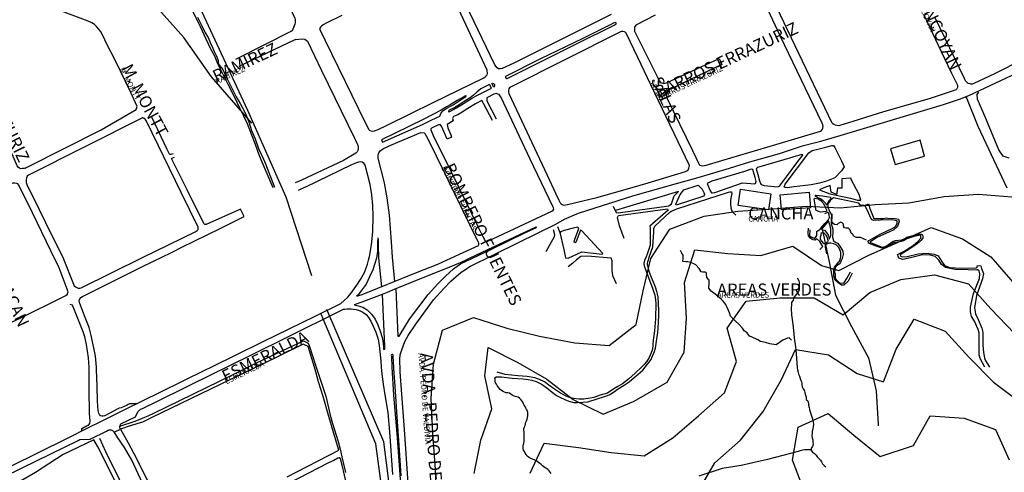
# Model space of a CAD drawing. Extents: x 670972 to 678002, y 5920989 to 5926037.
# Drawn here: x 673088 to 673983, y 5921505 to 5921915 of the extents above; entities that cross this region are included whole.
import ezdxf
from ezdxf.enums import TextEntityAlignment as Align

# ---------------------------------------------------------------- set-up
doc = ezdxf.new("R2010")
doc.units = 0
doc.header["$MEASUREMENT"] = 0
for name, color, linetype in [('Drenaje_10m', 4, 'CONTINUOUS'), ('l_ferrea_10m', 5, 'CONTINUOUS'), ('Niveles_10m', 30, 'CONTINUOUS'), ('toponimia_10m', 7, 'CONTINUOUS'), ('trama_10m', 7, 'CONTINUOUS')]:
    doc.layers.add(name, color=color, linetype=linetype)

msp = doc.modelspace()

# ---------------------------------------------------------------- linework, layer by layer
at = {"layer": 'Drenaje_10m', "flags": 128}
msp.add_lwpolyline([(673817.49, 5921725.48), (673823.92, 5921695.51), (673829.84, 5921665.3), (673844.37, 5921636.89), (673859.67, 5921608.48), (673866.85, 5921578.53), (673868.47, 5921548.04), (673868.48, 5921546.77)], dxfattribs=at)
at = {"layer": 'l_ferrea_10m', "color": 10, "linetype": 'Continuous', "flags": 128}
for points in [[(673353.85, 5921682.76), (673330.57, 5921754.33), (673295.61, 5921832.74), (673256.06, 5921918.23), (673184.39, 5922067.41), (673127.01, 5922185.12), (673069.62, 5922303.34), (673033.14, 5922382), (673010.95, 5922429.69), (672990.77, 5922482.73), (672966.19, 5922560.9), (672941.93, 5922624.6), (672909.03, 5922690.3), (672873.33, 5922762.09), (672846.04, 5922818.16), (672827.69, 5922852.66)], [(673299.19, 5921821.31), (673262.57, 5921863.38), (673237.37, 5921899.12), (673212.19, 5921927.51), (673191.6, 5921948.28), (673165.95, 5921964.72), (673130.93, 5921982.16), (673079.43, 5922000.55), (673007.42, 5922010.51), (672943.26, 5922023.54), (672829.42, 5922040.74)], [(673570.01, 5921000), (673561.26, 5921026.75), (673452.61, 5921270.35), (673419.17, 5921532.31), (673367.36, 5921652.44)], [(673564.22, 5921000), (673555.67, 5921025.65), (673447.44, 5921267.44), (673412.07, 5921530.35), (673362.44, 5921648.08)]]:
    msp.add_lwpolyline(points, dxfattribs=at)
at = {"layer": 'Niveles_10m', "flags": 128}
for points in [[(673467.06, 5921476.74), (673466.25, 5921507.48), (673463.67, 5921539.99), (673462.36, 5921571.5), (673464.34, 5921602.76), (673472.66, 5921633.53), (673500.76, 5921645.04), (673531.19, 5921635.22), (673560.84, 5921628.18), (673592.77, 5921622.17), (673623.94, 5921619.72), (673648.49, 5921638.58), (673655.04, 5921669.35), (673661.83, 5921698.59), (673679.28, 5921725.32), (673710.43, 5921737.09), (673741.08, 5921741.49), (673772.75, 5921743.62), (673803.41, 5921745.99), (673834.07, 5921744.55), (673865.73, 5921747.69), (673896.39, 5921749.04), (673928.56, 5921754.72), (673959.72, 5921756.84), (673989.88, 5921754.64)], [(673501.48, 5921503.51), (673507.51, 5921533.77), (673517.35, 5921562.25), (673510.98, 5921591.96), (673514.23, 5921617.89), (673541.11, 5921604.24), (673567.48, 5921589.07), (673591.33, 5921570.59), (673618.46, 5921557.45), (673646.82, 5921569.22), (673676.69, 5921586.33), (673692.11, 5921613.56), (673694.35, 5921644.56), (673692.52, 5921676.83), (673701.86, 5921706.32), (673731.76, 5921703.1), (673761.91, 5921701.15), (673791.04, 5921709.62), (673817.16, 5921692.16), (673832.63, 5921687.63), (673859.97, 5921701.68), (673888.84, 5921714.21), (673916.69, 5921726.74), (673945.09, 5921716.4), (673970.95, 5921700.21), (673991.01, 5921677.15)], [(673552.15, 5921503.9), (673565.04, 5921531.13), (673596.2, 5921527.15), (673625.86, 5921522.41), (673656.01, 5921519.44), (673681.84, 5921535.78), (673705.37, 5921555.66), (673728.91, 5921576.56), (673739.76, 5921605.05), (673731.35, 5921635.27), (673748.55, 5921659.96), (673779.45, 5921662.84), (673809.86, 5921662.92), (673810.37, 5921662.92), (673836.74, 5921647.49), (673861.04, 5921667.64), (673889.14, 5921679.66), (673919.8, 5921683.81), (673950.72, 5921675.51), (673970.77, 5921652.95), (673992.34, 5921630.4)], [(673703.7, 5921485.02), (673720.13, 5921513.01), (673743.41, 5921533.66), (673763.89, 5921559.63), (673780.57, 5921588.64), (673793.45, 5921616.12), (673823.36, 5921611.12), (673849.48, 5921594.17), (673873.32, 5921586.61), (673884.93, 5921616.38), (673901.1, 5921643.61), (673929.5, 5921632.51), (673950.82, 5921608.94), (673973.4, 5921586.39), (673997.5, 5921568.16)], [(674002.13, 5921167.72), (673974.5, 5921180.86), (673945.34, 5921192.97), (673927.06, 5921216.81), (673916.89, 5921246.5), (673912.28, 5921277.5), (673891.72, 5921302.34), (673868.13, 5921322.6), (673855.41, 5921350.51), (673858.92, 5921380.77), (673849.25, 5921409.95), (673838.81, 5921438.63), (673824.08, 5921465.28), (673801.76, 5921486.31), (673790.57, 5921515.5), (673795.85, 5921545.49), (673823.19, 5921558.02), (673846.52, 5921538.26), (673870.37, 5921519.02), (673900.51, 5921528.76), (673915.67, 5921555.73), (673946.59, 5921553.79), (673975.23, 5921543.45), (673987.44, 5921515.79)]]:
    msp.add_lwpolyline(points, dxfattribs=at)
at = {"layer": 'trama_10m'}
for p, q in [((673335.89, 5921905.22), (673284.34, 5921879.24)), ((673338.95, 5921897.27), (673287.36, 5921872.91)), ((673096.53, 5921774.56), (673199.53, 5921826.17)), ((673200, 5921826.13), (673199.53, 5921826.17)), ((673344.34, 5921769.71), (673338.81, 5921767.16)), ((673347.89, 5921763.16), (673341.5, 5921760.35))]:
    msp.add_line(p, q, dxfattribs=at)
at = {"layer": 'trama_10m', "flags": 128}
for points in [[(673364.28, 5921910.53), (673362.5, 5921909.49), (673361.68, 5921908.61), (673361.2, 5921907.46), (673361.09, 5921906.25), (673365.59, 5921896.86), (673402.16, 5921822.03), (673405.5, 5921815.59), (673406.62, 5921814.72), (673407.84, 5921814.37), (673409.29, 5921814.11), (673410.86, 5921814.28), (673413.98, 5921815.63), (673422.44, 5921819.45), (673464.17, 5921840.11), (673510.02, 5921862.44), (673511.67, 5921863.59), (673512.3, 5921864.41), (673513.09, 5921865.39), (673513.53, 5921866.43), (673513.19, 5921869.47), (673472.27, 5921957.34)], [(673625.72, 5921919.97), (673537.46, 5921875.97), (673526.75, 5921870.89), (673525.36, 5921870.58), (673523.58, 5921870.7), (673522.27, 5921871.47), (673520.07, 5921874.45), (673478.21, 5921961.29)], [(673676.11, 5921857.98), (673723.9, 5921880.13), (673726.48, 5921874.76), (673679.43, 5921852.28), (673677.11, 5921850.56), (673676.45, 5921849.52), (673676.17, 5921848.1), (673676.16, 5921846.2), (673676.54, 5921844.34), (673699.85, 5921796.47), (673705.85, 5921783.88), (673706.54, 5921783.32), (673707.63, 5921782.86), (673709.07, 5921782.6), (673710.77, 5921782.83), (673712.23, 5921783.2), (673726.33, 5921787.36), (673775.66, 5921801.91), (673816.08, 5921814.21), (673817.02, 5921814.77), (673817.83, 5921815.83), (673818.22, 5921816.92), (673818.45, 5921818.44), (673818.27, 5921819.83), (673817.59, 5921821.53), (673806.23, 5921845.24), (673779.38, 5921900.64), (673752.78, 5921957.9)], [(673909.79, 5921920.19), (673928.41, 5921880.69), (673935.16, 5921866.85), (673940.6, 5921855.96), (673940.77, 5921855.07), (673940.59, 5921853.7), (673940.03, 5921852.43), (673939.22, 5921851.67), (673937.62, 5921851.01), (673914.8, 5921843.46), (673873.42, 5921831.59), (673845.6, 5921822.84), (673833.7, 5921819.19), (673832.64, 5921819.07), (673831.32, 5921819.12), (673829.69, 5921819.43), (673828.2, 5921820.1), (673827.39, 5921820.71), (673826.76, 5921821.52), (673759.49, 5921961.96)], [(673319.94, 5921934.44), (673314.69, 5921945.11), (673315.71, 5921945.75), (673320.91, 5921945.77), (673322.47, 5921945.52), (673323.58, 5921945.16), (673324.41, 5921944.79), (673325.58, 5921943.78), (673326.49, 5921942.55), (673328.15, 5921938.83), (673338.49, 5921916.54), (673338.68, 5921915.58), (673338.78, 5921913.64), (673338.68, 5921912.3), (673338.42, 5921911.27), (673335.89, 5921905.22)], [(673093.24, 5921780.6), (673094.43, 5921781.19), (673162.32, 5921815.42), (673194.06, 5921833.69), (673195.01, 5921836.37), (673189.35, 5921849.21), (673175.03, 5921878.46), (673167.63, 5921892.93), (673163.83, 5921900.94), (673162.08, 5921904.3), (673160.13, 5921906.78), (673158.11, 5921909.24), (673156.31, 5921911), (673155.43, 5921911.67), (673153.79, 5921912.47), (673150.41, 5921914.02), (673123.94, 5921923.87)], [(673244.77, 5921924.2), (673250.86, 5921912.4), (673255.66, 5921901.96), (673261.54, 5921889.51), (673265.45, 5921882.41), (673267.02, 5921878.66), (673267.75, 5921876.24), (673269.2, 5921873.42), (673270.5, 5921870.59), (673272.3, 5921866.95), (673277.63, 5921856.82), (673282.9, 5921846.28), (673288.4, 5921834.73), (673291.8, 5921828.08), (673294.98, 5921821.21), (673299.06, 5921810.92), (673302.48, 5921802.29), (673305.97, 5921792.07), (673308.33, 5921786.38), (673313.04, 5921775.64), (673318.53, 5921762.92)], [(673249.94, 5921917.55), (673253.98, 5921909.65), (673256.97, 5921903.38), (673259.5, 5921899.15), (673261.3, 5921894.72), (673263.74, 5921889.32), (673265.05, 5921886.35), (673267.24, 5921882.07), (673268.59, 5921878.11), (673268.68, 5921876.04), (673269.72, 5921874.1), (673271.64, 5921871.55), (673273, 5921870.06), (673275.91, 5921863.3), (673279.94, 5921855.45), (673285.2, 5921845.33), (673288.76, 5921839.1), (673293.1, 5921830.82), (673296.43, 5921822.49), (673299.07, 5921814.67), (673302.31, 5921807.21), (673305.44, 5921798.5), (673309.76, 5921788.71), (673311.67, 5921784.41), (673314.86, 5921776.74), (673319.92, 5921763.44)], [(673381.03, 5921919.04), (673366.98, 5921912.05), (673364.28, 5921910.53)], [(673626.27, 5921909.12), (673628.47, 5921910.19), (673629.62, 5921910.82), (673630.55, 5921911.23), (673630.55, 5921911.74), (673630.42, 5921912.4), (673629.95, 5921912.79), (673628.52, 5921912.37), (673600, 5921898.09), (673561.15, 5921879.38), (673530.3, 5921863.95), (673529.97, 5921863.62), (673529.76, 5921863.13), (673529.89, 5921862.47), (673530.32, 5921862.07), (673530.77, 5921861.94), (673531.34, 5921862.05), (673597.5, 5921894.96), (673626.27, 5921909.12)], [(673665.83, 5921919.28), (673648.28, 5921910.36), (673647.56, 5921909.45), (673647.21, 5921908.46), (673647.03, 5921907.21), (673647, 5921905.87), (673647.2, 5921905), (673667.58, 5921863.75), (673669.42, 5921859.77), (673670.85, 5921858.24), (673673.62, 5921857.41), (673676.11, 5921857.98)], [(674000, 5921879.14), (673974.35, 5921866.01), (673955.5, 5921857.24), (673954.07, 5921856.89), (673952.75, 5921856.82), (673952.06, 5921856.96), (673950.44, 5921857.38), (673949.56, 5921858.07), (673948.98, 5921858.65), (673947.99, 5921859.95), (673946.97, 5921861.77), (673920.03, 5921917.64)], [(673578.3, 5921751.56), (673579.66, 5921749.01), (673580.46, 5921748.1), (673581.35, 5921747.46), (673582.54, 5921747.08), (673584.32, 5921747.25), (673586.04, 5921747.6), (673612.83, 5921753.86), (673645.01, 5921763.15), (673659.51, 5921767.15), (673693.42, 5921777.47), (673694.72, 5921778.22), (673695.84, 5921779.13), (673696.56, 5921780.45), (673696.89, 5921781.72), (673696.97, 5921782.91), (673661.96, 5921856.13), (673649.97, 5921881.12), (673639.55, 5921902.99), (673638.72, 5921904.01), (673637.86, 5921904.39), (673636.54, 5921904.57), (673635.37, 5921904.48), (673634.48, 5921904.2), (673534.38, 5921854.03), (673533.49, 5921853.4), (673532.88, 5921852.63), (673532.45, 5921851.37), (673532.52, 5921849.87), (673532.93, 5921848.3), (673567.82, 5921774.11), (673575.33, 5921757.99), (673578.3, 5921751.56)], [(673338.95, 5921897.27), (673345.42, 5921898.03), (673347.55, 5921897.52), (673348.81, 5921896.83), (673349.8, 5921895.78), (673362.53, 5921869.28), (673392.51, 5921807.85), (673393.38, 5921806.05), (673395.23, 5921802.1), (673395.6, 5921801.16), (673395.88, 5921799.94), (673395.93, 5921798.21), (673395.59, 5921796.59), (673395.03, 5921795.4), (673393.96, 5921794.31), (673382.51, 5921787.62), (673344.34, 5921769.71)], [(673093.24, 5921780.6), (673092.27, 5921780.35), (673090.8, 5921780.13), (673089.32, 5921780.08), (673088.2, 5921780.4), (673087.12, 5921781.12), (673086.14, 5921782.55), (673082.43, 5921791.19), (673060.51, 5921836.39), (673036.89, 5921883.44), (673036.57, 5921885.7), (673036.57, 5921887.64), (673037.54, 5921889.9), (673039.32, 5921891.82)], [(673443, 5921472.37), (673438.46, 5921539.27), (673434.17, 5921595.64), (673434.04, 5921600), (673433.94, 5921603.57), (673433.9, 5921607.22), (673434.25, 5921611.2), (673435.48, 5921615.58), (673438.24, 5921623.2), (673441.48, 5921628.74), (673448.25, 5921638.94), (673464.41, 5921661.03), (673473.7, 5921671.43), (673480.09, 5921678.04), (673489.69, 5921686.06), (673493.44, 5921688.62), (673496.87, 5921691.1), (673541.8, 5921713.19), (673575.53, 5921729.74), (673583.43, 5921734.14), (673594.57, 5921739.01), (673597.24, 5921740.03), (673645.48, 5921755.48), (673685.13, 5921766.51), (673705, 5921772.2), (673733.38, 5921780.43), (673751.75, 5921786.33), (673778.88, 5921793.95), (673800.61, 5921801.26), (673816.5, 5921805.12), (673834.02, 5921810.25), (673927.8, 5921838.38), (673942.3, 5921843.14), (673950.97, 5921846.42), (674000, 5921869.35)], [(673517.13, 5921853.1), (673515.33, 5921856.44), (673512.29, 5921855.08), (673507.56, 5921852.4), (673503.84, 5921849.54), (673500.65, 5921846.75), (673497.72, 5921844.49), (673493.21, 5921841.52), (673487.77, 5921838.08), (673483.9, 5921835.71), (673478.77, 5921833.08), (673477.9, 5921832.6), (673478.2, 5921831.79), (673479.2, 5921831.98), (673485.35, 5921835.2), (673491.71, 5921839.16), (673498.95, 5921843.88), (673503.83, 5921846.52), (673511.6, 5921850.43), (673517.08, 5921853.02), (673517.13, 5921853.1)], [(673517.92, 5921857.58), (673519.06, 5921857.47), (673519.87, 5921856.61), (673519.87, 5921855.34), (673519.57, 5921854.4), (673519.11, 5921854.06), (673517.36, 5921857.45), (673517.92, 5921857.58)], [(673982.06, 5921791.55), (673978.06, 5921797.16), (673966.43, 5921825.61), (673958.75, 5921843.05), (673958.38, 5921847.4), (673960.08, 5921849.6)], [(673417.29, 5921806.21), (673418.13, 5921804.22), (673454.27, 5921820.14), (673462.81, 5921824.26), (673470.04, 5921827.73), (673471.12, 5921830.05), (673472.92, 5921832.52), (673476.53, 5921835), (673479.71, 5921836.94), (673482.17, 5921838.13), (673489.56, 5921842.78), (673493.86, 5921845.67), (673494.07, 5921846.21), (673493.56, 5921846.11), (673486.02, 5921842.1), (673479.45, 5921838.06), (673476.32, 5921836.13), (673471.47, 5921833.19), (673455.5, 5921825.04), (673441.47, 5921818.04), (673417.73, 5921806.48), (673417.29, 5921806.21)], [(673518.07, 5921823.74), (673509.95, 5921839.13), (673508.25, 5921841.83), (673502.65, 5921838.84), (673495.69, 5921834.81), (673490.32, 5921831.34), (673486.4, 5921829.07), (673482.7, 5921827.33), (673481.6, 5921825.71), (673482.33, 5921823.39), (673476.81, 5921820.13), (673477.44, 5921817.23), (673480.02, 5921810.8), (673480.14, 5921810.85), (673480.91, 5921808.74), (673476.91, 5921807), (673471.95, 5921817.94), (673471.32, 5921819.11), (673470.79, 5921819.74), (673469.9, 5921819.92), (673468.93, 5921819.72), (673462.58, 5921816.97), (673462.23, 5921816.61), (673462, 5921816.16), (673461.95, 5921815.78), (673461.97, 5921815.24), (673463.98, 5921810.29), (673480.54, 5921777.37), (673505.59, 5921725.74), (673509.19, 5921718.53), (673511.68, 5921714.09), (673512.44, 5921713.71), (673513.05, 5921713.96), (673571.99, 5921741.58), (673573.22, 5921742.46), (673573.73, 5921743.37), (673573.48, 5921744.61), (673573, 5921745.81), (673552.13, 5921788.74), (673525.96, 5921844.73), (673525.41, 5921845.64), (673524.82, 5921846.53), (673523.99, 5921847.32), (673522.97, 5921847.78), (673521.73, 5921848.19), (673520.46, 5921848.07), (673519.29, 5921847.72), (673512.88, 5921844.3), (673512.83, 5921841.51), (673521.3, 5921825.3)], [(673985.71, 5921762.54), (673959.26, 5921818.37), (673949.07, 5921843.92), (673948.19, 5921844.55)], [(673096.53, 5921774.56), (673095.21, 5921773.42), (673094.41, 5921771.91), (673094.12, 5921770), (673094.17, 5921768.83), (673094.36, 5921767.54), (673094.96, 5921765.74), (673105.84, 5921743.52), (673117.8, 5921718.71), (673127.29, 5921700.34), (673137.83, 5921673.91), (673138.91, 5921672.78), (673140.3, 5921672.17), (673141.62, 5921671.68), (673143.1, 5921671.55), (673144.16, 5921671.88), (673200, 5921699.33), (673247.77, 5921722.82), (673249.76, 5921724.03), (673250.45, 5921724.74), (673250.68, 5921725.45), (673250.66, 5921726.44), (673250.45, 5921727.09), (673234.99, 5921758.5), (673203.54, 5921823.05), (673203.05, 5921823.98), (673202.48, 5921824.94), (673201.54, 5921825.76), (673200.37, 5921826.1), (673200, 5921826.13)], [(673227.8, 5921793.55), (673226.57, 5921793.31), (673225.84, 5921793.06), (673225.16, 5921792.9), (673224.54, 5921793.23), (673222.44, 5921797.49), (673208.37, 5921826.76)], [(673429.23, 5921677.76), (673427.24, 5921699.68), (673426.35, 5921713.56), (673424.51, 5921738.01), (673422.2, 5921753.69), (673420.24, 5921765.42), (673419.93, 5921767.21), (673414.09, 5921789.62), (673414.08, 5921792.49), (673414.29, 5921793.47), (673414.8, 5921794.53), (673415.41, 5921795.47), (673416.05, 5921796.23), (673417.09, 5921797.17), (673418.85, 5921798.35), (673426.16, 5921801.68), (673452.99, 5921813.02), (673455.87, 5921812.59), (673456.58, 5921812.13), (673459, 5921807.69), (673474.59, 5921775.75), (673502.99, 5921717.72), (673504.74, 5921714.41), (673505, 5921713.62), (673505.35, 5921712.63), (673505.43, 5921711.31), (673504.92, 5921710.15), (673487.59, 5921702.19), (673467.97, 5921693.23), (673448.59, 5921685.54), (673424.81, 5921675.99), (673421.65, 5921674.61), (673419.42, 5921673.64), (673415.55, 5921672.12), (673409.84, 5921669.86), (673398.24, 5921665.35), (673397.1, 5921664.99), (673395.28, 5921664.44), (673394.43, 5921664.49)], [(673879.74, 5921798.12), (673884.04, 5921783.74), (673910.78, 5921791.3), (673906.67, 5921806.02), (673879.74, 5921798.12)], [(673835.21, 5921787.34), (673837.5, 5921781.83), (673835.2, 5921778.23), (673829.18, 5921771.75), (673821.69, 5921768.73), (673815.35, 5921766.81), (673807.76, 5921765.31), (673792.27, 5921763.48), (673785.71, 5921762.82), (673783.98, 5921763.05), (673783.2, 5921763.53), (673784.09, 5921766.13), (673805.42, 5921794.51), (673808.68, 5921796.46), (673815, 5921798.03), (673820.98, 5921799.62), (673826.51, 5921801.08), (673827.86, 5921801.2), (673829.23, 5921799.3), (673835.21, 5921787.34)], [(673194.46, 5921566.81), (673192.71, 5921566.83), (673191.21, 5921566.78), (673189.74, 5921566.8), (673188, 5921566.8), (673187.05, 5921566.1), (673185.94, 5921565.4), (673180.54, 5921563.03), (673178.83, 5921562.89), (673177.63, 5921562.07), (673165.66, 5921555.69), (673164.18, 5921555.38), (673162.84, 5921555.41), (673161.75, 5921555.9), (673160.79, 5921556.92), (673160.34, 5921558.14), (673159.74, 5921560.69), (673158.93, 5921568.97), (673158.67, 5921582.61), (673158.28, 5921597.87), (673158.08, 5921600), (673157.18, 5921609.83), (673155.83, 5921617.55), (673153.42, 5921628.8), (673151.54, 5921635.92), (673147.18, 5921646.68), (673142.54, 5921658.58), (673142.41, 5921660.35), (673142.87, 5921661.93), (673143.8, 5921663.11), (673145.36, 5921664.07), (673200, 5921691.23), (673226.29, 5921703.92), (673235.74, 5921708.85), (673270.48, 5921725.84), (673292.26, 5921736.61), (673289.09, 5921743.43), (673257.87, 5921729.34), (673257.16, 5921729.29), (673256.53, 5921729.5), (673255.82, 5921730.24), (673240.49, 5921760.86), (673226.18, 5921789.19), (673226.48, 5921789.58), (673228.95, 5921790.46)], [(673794.54, 5921785.44), (673800.16, 5921792.22), (673800.06, 5921792.76), (673799.17, 5921792.98), (673782.67, 5921788.01), (673758.74, 5921781.02), (673757.69, 5921780.02), (673759.17, 5921774.92), (673760.76, 5921769.05), (673761.59, 5921766.54), (673762.15, 5921765.6), (673764.89, 5921764.81), (673777.08, 5921763.48), (673778.93, 5921764.34), (673785.07, 5921772.79), (673794.54, 5921785.44)], [(673987.53, 5921789.55), (673982.06, 5921791.55)], [(673080.13, 5921510.02), (673131.19, 5921535.25), (673151.42, 5921545.38), (673160.88, 5921550), (673183.8, 5921561.48), (673200, 5921569.39), (673216.56, 5921577.47), (673257.09, 5921597.48), (673262.2, 5921600), (673309.69, 5921623.38), (673356.8, 5921646.19), (673380.23, 5921657.88), (673383.24, 5921660.33), (673386.57, 5921663.47), (673389.34, 5921666.89), (673392.32, 5921671.15), (673394.78, 5921674.5), (673398.1, 5921679.55), (673401.57, 5921685.86), (673402.97, 5921689.16), (673404.43, 5921693.37), (673405.43, 5921696.93), (673406.21, 5921700.4), (673408.01, 5921711.12), (673409.16, 5921722.92), (673409.5, 5921737.05), (673409.2, 5921746.6), (673408.41, 5921756.32), (673406.78, 5921765.82), (673402.42, 5921783.38), (673401.73, 5921784.28), (673400.95, 5921785.05), (673399.5, 5921785.96), (673397.7, 5921786.32), (673396.2, 5921786.13), (673394.29, 5921785.48), (673390, 5921783.68), (673347.98, 5921763.25)], [(673717.37, 5921768.6), (673712.99, 5921766.75), (673715.62, 5921760.48), (673717.07, 5921758.23), (673718.05, 5921758.12), (673720.19, 5921758.57), (673745.17, 5921767.14), (673756.51, 5921766.33), (673757.14, 5921766.57), (673757.58, 5921768.57), (673756.77, 5921772.22), (673755.23, 5921777.34), (673754.54, 5921779.44), (673753.23, 5921779.57), (673747.08, 5921777.52), (673717.37, 5921768.6)], [(673844.13, 5921770.38), (673843.95, 5921771.21), (673842.94, 5921771.52), (673835.39, 5921770.92), (673835.53, 5921762.26), (673831.43, 5921762.43), (673830.87, 5921758.52), (673830.83, 5921756.94), (673829.93, 5921756.84), (673825.74, 5921758.9), (673824.99, 5921764.73), (673819.26, 5921762.57), (673815.28, 5921760.81), (673824.65, 5921757.14), (673836.15, 5921754.83), (673843.34, 5921753.21), (673849.74, 5921751.45), (673852.69, 5921751.6), (673851.13, 5921756.74), (673844.13, 5921770.38)], [(673080.41, 5921766.3), (673050.34, 5921750.41), (673028.94, 5921739.48), (673028.38, 5921738.69), (673027.69, 5921736), (673029.96, 5921731.66), (673044.86, 5921702.69), (673073.62, 5921649.09), (673075.9, 5921644.33), (673077.76, 5921641.64), (673079.45, 5921640.86), (673080.95, 5921640.82), (673088.21, 5921644.13), (673128.38, 5921664.05), (673130.29, 5921664.95), (673131.45, 5921665.98)], [(673131.6, 5921666.08), (673131.45, 5921665.98), (673132.29, 5921668.4), (673124.16, 5921690.01), (673116.68, 5921705.48), (673099.98, 5921739.87), (673087.62, 5921765.22), (673086.67, 5921766.22), (673085.85, 5921766.77), (673083.96, 5921767.07), (673081.98, 5921766.79), (673080.41, 5921766.3)], [(673685.02, 5921746.93), (673684.66, 5921747.89), (673688.49, 5921756.59), (673691.77, 5921760.78), (673705.04, 5921765.1), (673705.97, 5921764.07), (673708.58, 5921761.39), (673710.02, 5921758.61), (673710.61, 5921756.88), (673709.95, 5921755.21), (673685.02, 5921746.93)], [(673743.54, 5921761.56), (673771.03, 5921757.17), (673768.78, 5921742.78), (673741.2, 5921746.76), (673743.54, 5921761.56)], [(673521.5, 5921591.28), (673522.44, 5921591.07), (673526.31, 5921591.15), (673535.87, 5921590.04), (673545.92, 5921589.27), (673550.37, 5921588.68), (673553.68, 5921588.15), (673557.58, 5921587.03), (673563.26, 5921584.36), (673568.79, 5921580.11), (673572.17, 5921577.36), (673576.23, 5921574.26), (673579.83, 5921572.33), (673583.82, 5921570.75), (673587.43, 5921569.22), (673591.99, 5921567.97), (673595.28, 5921567.9), (673600.15, 5921568.07), (673604.61, 5921568.4), (673613.12, 5921571.35), (673618.9, 5921573.01), (673622.41, 5921574.3), (673624.78, 5921575.26), (673628.03, 5921577.39), (673632.31, 5921580.3), (673637.72, 5921583.64), (673642.25, 5921586.64), (673646.84, 5921590.57), (673650.55, 5921593.6), (673654.53, 5921597.28), (673656.69, 5921600), (673658.85, 5921602.56), (673660.32, 5921604.48), (673662.08, 5921607.01), (673663.02, 5921609.24), (673664.27, 5921612), (673665.21, 5921614.09), (673666.05, 5921617.21), (673666.66, 5921621.4), (673667.23, 5921625.6), (673668.24, 5921631.41), (673668.65, 5921635.6), (673669.03, 5921641.1), (673669.21, 5921646.79), (673669.19, 5921651.64), (673669, 5921657.52), (673668.46, 5921663.9), (673667.97, 5921666.15), (673667.23, 5921668.62), (673666.06, 5921672.61), (673664.22, 5921677.15), (673662.45, 5921681.24), (673660.76, 5921686.01), (673659.82, 5921689.79), (673658.98, 5921692.85), (673658.88, 5921694.32), (673659.18, 5921695.59), (673659.72, 5921697.26), (673659.98, 5921698.5), (673660.57, 5921700.8), (673661.84, 5921703.98), (673663.83, 5921709.13), (673664.6, 5921722.88), (673664.68, 5921725.65), (673665.42, 5921728.05), (673678.88, 5921740.27), (673680.47, 5921741.43), (673681.29, 5921741.92), (673685.69, 5921743.6), (673732.5, 5921758.73), (673733.79, 5921759.17), (673735.18, 5921758.93), (673735.57, 5921757.57), (673735.05, 5921754.85), (673734.38, 5921751.41), (673734.23, 5921748.2), (673734.58, 5921744.31), (673735.7, 5921741.33), (673739.16, 5921737.78)], [(673627.63, 5921745.96), (673630.42, 5921740.23), (673632.18, 5921739.87), (673678.37, 5921746.3), (673680.59, 5921748.04), (673683.06, 5921755.47), (673687.21, 5921759.42), (673629.7, 5921742.28)], [(673779.56, 5921756.41), (673805.71, 5921758.67), (673806.98, 5921744.59), (673780.56, 5921742.76), (673779.56, 5921756.41)], [(673810.26, 5921752.83), (673811.29, 5921753.22), (673813.99, 5921752.58), (673816.55, 5921751.22), (673818.88, 5921748.55), (673820.07, 5921745.91), (673821.44, 5921742.63), (673821.55, 5921741.09), (673816.15, 5921740.52), (673812.31, 5921742.07), (673811.47, 5921745.14), (673810.26, 5921752.83)], [(673825.13, 5921754.22), (673825.42, 5921752.43), (673825, 5921751.98), (673823.38, 5921750.45), (673822.34, 5921748.61), (673821.74, 5921746.7), (673820.83, 5921748.36), (673818.47, 5921750.82), (673816, 5921752.79), (673813.47, 5921754.01), (673811.11, 5921755.39), (673811.97, 5921755.91), (673817.92, 5921755.46), (673825.13, 5921754.22)], [(673855.86, 5921746.76), (673853.96, 5921746.96), (673852.36, 5921746.65), (673850.98, 5921748.64), (673827.88, 5921753.6), (673825.18, 5921751.52), (673822.55, 5921747.63), (673823.08, 5921744.51), (673824.74, 5921740.63), (673825.99, 5921738.3), (673825.81, 5921734.45), (673825.77, 5921730.25), (673827.2, 5921725.22), (673827.23, 5921722.89), (673827.07, 5921717.82), (673827.79, 5921714.54), (673829.68, 5921713.46), (673831.71, 5921712.52), (673833.61, 5921709.63), (673836.42, 5921705.26), (673836.68, 5921702.14), (673835.67, 5921698.64), (673834.92, 5921696.64), (673834.21, 5921695.05), (673832.94, 5921693.51), (673830.28, 5921691.52), (673829.48, 5921690.41), (673829.06, 5921688.31), (673828.83, 5921686.14), (673829.48, 5921684.59), (673829.33, 5921681.11), (673830.1, 5921679.75), (673831.7, 5921678.31), (673833.33, 5921676.62), (673837.37, 5921676.21), (673838.04, 5921677.04), (673840.11, 5921680.33), (673843.25, 5921686.53)], [(673637.62, 5921716.66), (673633.56, 5921728.35), (673631.5, 5921735.85), (673632.6, 5921737.73), (673677.13, 5921743.65), (673677.53, 5921742.31), (673661.12, 5921727.94), (673661.17, 5921726.07), (673661.25, 5921724.14), (673661.4, 5921710.61), (673658.99, 5921703.33), (673657.36, 5921699.22), (673656.09, 5921697.05), (673655.43, 5921693.92), (673655.9, 5921691.84), (673658.9, 5921683.62), (673663.77, 5921670.63), (673665.65, 5921665.34), (673666.44, 5921658.33), (673666.28, 5921643.82), (673665.2, 5921632.9), (673663.9, 5921624.5), (673663.3, 5921616.2), (673662.19, 5921612.87), (673660.27, 5921608.6), (673657.93, 5921604.86), (673655.74, 5921602.37), (673653.54, 5921600), (673647.73, 5921594.54), (673641.54, 5921589.1), (673636.25, 5921584.9), (673631.96, 5921582.38), (673628.41, 5921580.3), (673622.65, 5921576.47), (673615.9, 5921574.44), (673610.19, 5921572.54), (673606.76, 5921571.89), (673600.91, 5921570.99), (673596.67, 5921570.94), (673591.51, 5921571.57), (673587.09, 5921572.68), (673584.49, 5921573.98), (673578.92, 5921576.94), (673574.29, 5921580), (673569.13, 5921583.62), (673565.22, 5921586.72), (673560.67, 5921588.91), (673556.6, 5921590.21), (673549.58, 5921591.58), (673540.96, 5921592.17), (673529.49, 5921593.23), (673522.38, 5921595.55)], [(673965.5, 5921600), (673961.08, 5921607.94), (673960.46, 5921611.15), (673960.18, 5921626.98), (673960.32, 5921631.18), (673959.55, 5921634.09), (673955.96, 5921641.56), (673953.37, 5921645.92), (673952.41, 5921650.07), (673952.5, 5921654.4), (673955.27, 5921666.69), (673960.59, 5921680.51), (673960.88, 5921684.65), (673960.4, 5921687.42), (673959.12, 5921688.73), (673958.51, 5921688.19), (673958.28, 5921687.87), (673950.32, 5921688.42), (673938.47, 5921688.51), (673934.09, 5921689.47), (673929.61, 5921690.47), (673926.15, 5921693.09), (673923.67, 5921697), (673920.37, 5921700.38), (673916.15, 5921701.64), (673908.81, 5921701.86), (673897.86, 5921699.22), (673891.05, 5921697.55), (673887.43, 5921698.81), (673886.9, 5921699.67), (673886.21, 5921702.08), (673892.09, 5921705.32), (673900.47, 5921710.49), (673904.99, 5921714.24), (673907.34, 5921716.93), (673907.42, 5921719.18), (673906.99, 5921719.7), (673900.91, 5921718.49), (673894.68, 5921716.29), (673891.65, 5921714.66), (673888.16, 5921713.83), (673883.43, 5921713.01), (673879.45, 5921710.97), (673875.58, 5921708.54), (673872.04, 5921707.9), (673865.87, 5921709.92), (673859.79, 5921712.44), (673859.39, 5921714.59), (673861.26, 5921715.38), (673869.6, 5921720.34), (673882.54, 5921726.29), (673884.65, 5921727.84), (673885.82, 5921730.49), (673885.7, 5921732.66), (673882.79, 5921733.28), (673876.51, 5921733.68), (673864.71, 5921733.1), (673863.64, 5921733.48), (673862.58, 5921734.09), (673858.16, 5921743.32), (673856.46, 5921746.66), (673859.88, 5921748.15), (673860.85, 5921744.09), (673864.66, 5921734.75), (673873.11, 5921734.96), (673876.14, 5921735.36), (673877.39, 5921735.32), (673883.86, 5921734.73), (673886.87, 5921734.25), (673887.59, 5921732.01), (673886.01, 5921727.73), (673882.7, 5921724.68), (673878.68, 5921722.87), (673872.8, 5921720.15), (673867.43, 5921717.52), (673862.37, 5921714.39), (673861.02, 5921713.4), (673863.54, 5921712.16), (673872.24, 5921708.97), (673875.68, 5921709.73), (673882.21, 5921714.45), (673884.39, 5921715), (673890, 5921715.37), (673892.88, 5921716.67), (673894.68, 5921717.79), (673904.76, 5921720.55), (673907.54, 5921720.64), (673908.7, 5921720.15), (673909.18, 5921718.35), (673908.97, 5921716.93), (673907.22, 5921714.77), (673905.82, 5921713.35), (673904.19, 5921712.05), (673899.98, 5921709.21), (673888.53, 5921701.96), (673888.82, 5921700.68), (673890.22, 5921699.94), (673895.01, 5921700.46), (673904.82, 5921702.91), (673912.78, 5921703.56), (673919.39, 5921702.48), (673922.93, 5921700.92), (673926.07, 5921696), (673928.7, 5921692.28), (673933.79, 5921690.55), (673944.02, 5921689.7), (673957.56, 5921690.05), (673958.53, 5921690.72), (673958.91, 5921692.09), (673961.82, 5921691.91), (673962.49, 5921689.35), (673964.29, 5921684.93), (673963.34, 5921680.11), (673957.74, 5921665.08), (673955.98, 5921653.88), (673956.98, 5921648.28), (673959.42, 5921643.28), (673962.75, 5921635.47), (673963.53, 5921631.58), (673963.77, 5921619.9), (673964.17, 5921613.23), (673965.51, 5921606.92), (673969.61, 5921600)], [(673806.28, 5921724.46), (673806.12, 5921719.2), (673807.64, 5921718.12), (673811.11, 5921716.78), (673812.76, 5921719.33), (673812.65, 5921723.12), (673815.92, 5921725.07), (673817.91, 5921727.77), (673820.12, 5921730.45), (673823.34, 5921734.01), (673824.31, 5921735.65), (673824, 5921738.22), (673823.26, 5921740.15), (673822.51, 5921740.18), (673819.61, 5921739.16)], [(673857.84, 5921715.16), (673852.59, 5921717.48), (673848.67, 5921717.62), (673846.3, 5921718.76), (673846.25, 5921718.82), (673845.74, 5921720.01), (673845.31, 5921720.57), (673843.97, 5921721.48), (673843.5, 5921723.45), (673843.34, 5921723.97), (673842.47, 5921725.29), (673841.61, 5921725.97), (673839.23, 5921726), (673837.83, 5921726.4), (673836.96, 5921727.94), (673836.94, 5921729.84), (673835.92, 5921730.85), (673834.64, 5921731.64), (673832.3, 5921730.45), (673830.81, 5921729.25), (673828.92, 5921729.3), (673827.49, 5921730.43), (673826.33, 5921732.21), (673826.68, 5921735.8), (673826.77, 5921739.04)], [(673430.06, 5921671.13), (673432.14, 5921628), (673433.34, 5921628.13), (673433.97, 5921629.48), (673442.7, 5921643.64), (673459.55, 5921666.03), (673468.33, 5921675.63), (673475.28, 5921682.65), (673482.63, 5921689.29), (673485.92, 5921691.56), (673488.85, 5921693.65), (673515.97, 5921706.42), (673547.33, 5921721.88), (673557.88, 5921726.8), (673558.04, 5921727.05), (673557.39, 5921727.09), (673518.56, 5921708.87), (673496.79, 5921698.46), (673491.46, 5921695.87), (673489.73, 5921695.08), (673488.68, 5921694.5), (673478.24, 5921690.44), (673454.86, 5921680.96), (673432.32, 5921671.99), (673427.18, 5921669.81), (673422.18, 5921667.84), (673419.39, 5921666.63), (673399.35, 5921658.99), (673392.45, 5921656.67), (673395.99, 5921655.7), (673400.12, 5921654.34), (673404.15, 5921651.92), (673407.95, 5921648.2), (673411.31, 5921643.39), (673413.94, 5921638.4), (673415.96, 5921632.68), (673417.72, 5921626.93), (673418.32, 5921623.99), (673418.86, 5921618.5), (673418.94, 5921616.34), (673419.67, 5921616.34), (673420.17, 5921616.4), (673420.15, 5921618.6), (673417.96, 5921666.21)], [(673573.16, 5921724.98), (673574.43, 5921720.38), (673573.96, 5921718.3), (673566.63, 5921704.56)], [(673577.02, 5921727.73), (673579.13, 5921722.23), (673582.9, 5921706.65), (673584.32, 5921699.08), (673586.94, 5921698.85), (673599.36, 5921704.58), (673617.55, 5921702.54), (673618.29, 5921703.07), (673599.35, 5921723.61), (673597.98, 5921724.26), (673594.08, 5921713.85), (673593.21, 5921712.65), (673592.26, 5921713.41), (673592.65, 5921715.17), (673596.59, 5921725.92), (673595.61, 5921727), (673591.23, 5921726.04), (673583.26, 5921724.04), (673579.87, 5921722.92), (673579.52, 5921721.29)], [(673815.64, 5921706.63), (673818.26, 5921709.41), (673815.44, 5921713.91), (673812.82, 5921716.31), (673811.23, 5921715.31), (673809.44, 5921715.45), (673808.52, 5921715.75), (673807.06, 5921717.09), (673805.34, 5921719.15), (673804.85, 5921721.71), (673805.27, 5921726.14)], [(673817.13, 5921725.1), (673817.81, 5921724.64), (673819.74, 5921724.25), (673821.61, 5921722.27), (673823.11, 5921719.75), (673823.9, 5921717.45), (673824.14, 5921716.1), (673825.52, 5921718.99), (673825.61, 5921725.09), (673824.97, 5921728.24), (673823.28, 5921732.81), (673817.13, 5921725.1)], [(673413.76, 5921717.01), (673413.63, 5921712.55), (673413.41, 5921705.29), (673412.53, 5921698.9), (673410.99, 5921694.06), (673409.23, 5921688.33), (673406.36, 5921681.95), (673403.06, 5921675.34), (673398.66, 5921669.18), (673395.57, 5921665.43), (673394.43, 5921664.49)], [(673417.47, 5921672.88), (673414.86, 5921699.1), (673414.47, 5921710.41), (673414.27, 5921714.23), (673414.28, 5921715.89), (673414.2, 5921717.08), (673413.76, 5921717.01)], [(673822.1, 5921717.51), (673822.81, 5921714.46), (673822.53, 5921713.36), (673821.88, 5921713.15), (673819.89, 5921711.57), (673818.91, 5921712.38), (673817.78, 5921714.1), (673815.99, 5921715.76), (673816.11, 5921718.16), (673816.78, 5921719.66), (673816.93, 5921722.23), (673819, 5921721.78), (673820.52, 5921720.32), (673822.1, 5921717.51)], [(673844.84, 5921685.12), (673841.15, 5921678.11), (673837.39, 5921674.5), (673835.06, 5921674.49), (673831.91, 5921676.9), (673829.48, 5921679.06), (673828.18, 5921682.46), (673828.15, 5921686.07), (673828.07, 5921688.82), (673828.7, 5921690.59), (673832.78, 5921695.48), (673833.41, 5921696.25), (673834.47, 5921699.69), (673834.71, 5921703.93), (673833.71, 5921706.68), (673832.53, 5921708.93), (673830.34, 5921711.08), (673828.23, 5921712.02), (673825.63, 5921712.47), (673823.69, 5921712.51), (673821.22, 5921711.4), (673820.27, 5921710.42), (673820.33, 5921708.72), (673821.5, 5921702.7)], [(673630.75, 5921675.71), (673627.32, 5921682.77), (673626.68, 5921687.91), (673626.89, 5921696.32), (673626.01, 5921698.85), (673604.51, 5921700.66), (673598.21, 5921700.35), (673594.49, 5921697.31), (673591.12, 5921694.44), (673586.93, 5921691.15)], [(673789.86, 5921624.54), (673787.57, 5921626.7), (673786.17, 5921626.41), (673781.98, 5921624.58), (673779.78, 5921622.89), (673775.92, 5921620.23), (673770.06, 5921621.02), (673766.25, 5921622.34), (673761.63, 5921623.26), (673759.04, 5921624.86), (673753.35, 5921627.53), (673751.48, 5921628.23), (673749.5, 5921631.25), (673746.82, 5921633.05), (673745.37, 5921635.37), (673742.04, 5921638.93), (673738.89, 5921641.66), (673736.14, 5921644.38), (673734.27, 5921646.21), (673733.3, 5921649.39), (673732.6, 5921651.39), (673731.13, 5921654.76), (673729.97, 5921656.73), (673727.68, 5921659.96), (673726.09, 5921661.48), (673723.98, 5921663.14), (673721.54, 5921665.37), (673719.15, 5921667.21), (673716.69, 5921668.82), (673714.61, 5921671.69), (673715.03, 5921676.11), (673714.97, 5921679.05), (673712.68, 5921681.45), (673712.57, 5921684.22), (673712.56, 5921685.14), (673711.75, 5921686.11), (673711.73, 5921686.04), (673709.25, 5921686.14), (673707.81, 5921686.55), (673705.8, 5921689.64), (673702.67, 5921692.83), (673701.07, 5921693.7), (673698.97, 5921694.54), (673697.88, 5921694.84), (673695.6, 5921695.59), (673693.78, 5921695.41), (673691.11, 5921695.99), (673691.34, 5921699.02), (673691.38, 5921700.93), (673691.23, 5921701.66), (673690.24, 5921703.53), (673688.87, 5921705.76)], [(673794.86, 5921681.09), (673796.57, 5921678.31), (673796.67, 5921677.21), (673796.58, 5921674.01), (673796.77, 5921672.77), (673796.8, 5921670.15), (673796.2, 5921668.63), (673791.92, 5921663.05), (673791.14, 5921660.75), (673789.67, 5921658.71), (673789.5, 5921651.42), (673789.79, 5921649.12), (673789.82, 5921647.54), (673790.47, 5921643.09), (673791.05, 5921638.83), (673791.63, 5921633.22), (673792.21, 5921626.45), (673793.37, 5921618.33), (673794.14, 5921612.14), (673794.96, 5921599.73), (673794.94, 5921599.46), (673795.26, 5921597.48), (673795.77, 5921595.54), (673796.11, 5921593.54), (673797.1, 5921591.76), (673797.68, 5921589.82), (673798.37, 5921587.94), (673799.02, 5921586.01), (673799.01, 5921584.01), (673799.55, 5921582.06), (673800.4, 5921580.23), (673801.49, 5921578.55), (673801.84, 5921576.57), (673802.56, 5921574.67), (673803.11, 5921572.75), (673803.23, 5921570.74), (673804.73, 5921569.41), (673805.11, 5921567.43), (673805.33, 5921565.41), (673805.88, 5921563.45), (673805.99, 5921561.44), (673806.64, 5921559.53), (673807.24, 5921557.62), (673808.07, 5921555.79), (673808.65, 5921553.86), (673809.27, 5921551.95), (673809.51, 5921549.94), (673809.68, 5921547.93), (673809.52, 5921545.92), (673809.04, 5921543.97), (673808.67, 5921541.99), (673808.42, 5921539.96), (673808.29, 5921537.94), (673808.63, 5921535.92), (673809.01, 5921533.95), (673809.14, 5921531.94), (673809.32, 5921529.95), (673808.87, 5921527.99), (673807.67, 5921526.37), (673807.62, 5921524.34), (673808.97, 5921522.84), (673810.63, 5921521.71), (673812.04, 5921520.24), (673813.2, 5921518.61), (673814.63, 5921517.19), (673815.99, 5921515.71), (673816.99, 5921513.92), (673818.07, 5921512.22), (673819.47, 5921510.77), (673821.03, 5921509.51)], [(673056.46, 5921491.9), (673090.47, 5921508.73), (673141.62, 5921533.54), (673143.07, 5921534.38), (673152.33, 5921534.69), (673167.3, 5921541.97), (673168.73, 5921542.72), (673169.72, 5921543.09), (673170.63, 5921543.24), (673171.49, 5921543.11), (673172.69, 5921542.36), (673174.27, 5921541.09), (673179.9, 5921543.67), (673179.66, 5921544.33), (673179.43, 5921545.42), (673179.41, 5921546.33), (673179.55, 5921547.07), (673179.83, 5921547.8), (673180.32, 5921548.59), (673193.69, 5921555.01), (673195.6, 5921559.49), (673198.23, 5921561.76), (673200, 5921562.6), (673214.27, 5921569.41), (673265.07, 5921594.51), (673276.24, 5921600), (673328.89, 5921625.86), (673382.48, 5921652.45), (673383.7, 5921652.6), (673385.55, 5921652.85), (673387.46, 5921652.84), (673389.44, 5921652.79), (673391.69, 5921652.58), (673394.2, 5921652.2), (673397.63, 5921651.09), (673400.26, 5921649.72), (673403.08, 5921647.63), (673405.3, 5921645.16), (673407.53, 5921641.59), (673409.72, 5921637.29), (673411.87, 5921631.62), (673413.67, 5921626.24), (673414.47, 5921623.67), (673415.16, 5921619.5), (673416.57, 5921605.35), (673416.96, 5921600), (673417.42, 5921593.55), (673418.55, 5921584.48), (673420.26, 5921574.96), (673422.77, 5921558.95), (673424.49, 5921541.42), (673427.27, 5921502.56)], [(673144.14, 5921541.79), (673144.92, 5921542.54), (673144.89, 5921544.36), (673148.43, 5921546.28), (673150.91, 5921547.45), (673152.22, 5921548.93), (673152.26, 5921551.28), (673151.75, 5921557.96), (673151.66, 5921564.19), (673151.51, 5921573.79), (673151.47, 5921597.9), (673151.36, 5921600), (673150.92, 5921608.29), (673148.97, 5921620.66), (673147.55, 5921627.36), (673146.08, 5921632.15), (673136.22, 5921656.13), (673134.13, 5921656.86)], [(673179.46, 5921546.33), (673193.24, 5921551.08), (673200, 5921553.76), (673205.61, 5921555.99), (673210.12, 5921558.34), (673281.64, 5921592.95), (673303.6, 5921603.81), (673346.32, 5921623.72), (673350.4, 5921621.77), (673351.55, 5921619.48), (673357.87, 5921599.93), (673366.65, 5921573.55), (673370.64, 5921556.43), (673372.62, 5921548.97), (673377.81, 5921532.43), (673379.52, 5921525.62), (673381.05, 5921518.64), (673384.58, 5921504.47)], [(673331.33, 5921500.57), (673378.4, 5921524.59), (673377.14, 5921528.66), (673369.17, 5921555.09), (673364.03, 5921573.2), (673359.86, 5921586.74), (673357.55, 5921595.87), (673356.21, 5921599.93), (673350.42, 5921618.77), (673345.83, 5921620.94), (673307.22, 5921601.88), (673279.22, 5921588.36), (673207.79, 5921553.97), (673200, 5921550.04), (673198.78, 5921549.76), (673186.02, 5921545.69), (673182.56, 5921544.71), (673179.87, 5921543.59)], [(673428.25, 5921600), (673427.84, 5921609.52), (673427.81, 5921610.82), (673427.48, 5921611.33), (673426.94, 5921611.52), (673426.24, 5921611.27), (673426.08, 5921610.69), (673426.13, 5921609.73), (673426.68, 5921600)], [(673426.68, 5921600), (673428.19, 5921574.63), (673431.11, 5921539.87), (673433.71, 5921502.49), (673436.38, 5921465.4), (673439.63, 5921421.35), (673442.67, 5921386.31), (673443.49, 5921375.4), (673444.22, 5921366.8), (673445.42, 5921357.05), (673446.89, 5921348.63), (673449.03, 5921338.8), (673452.69, 5921324.27), (673456.91, 5921310.51), (673461.29, 5921299.39), (673466.68, 5921284.9), (673475.14, 5921262.7), (673484.27, 5921239.25), (673494.9, 5921211.42), (673509.5, 5921173.19), (673514.18, 5921162.25)], [(673434.99, 5921501.32), (673433.48, 5921524.64), (673431.32, 5921555), (673429.45, 5921582.46), (673428.3, 5921598.69), (673428.25, 5921600)], [(673571.39, 5921503.54), (673570.43, 5921504.72), (673569.42, 5921505.84), (673568.27, 5921506.95), (673567.1, 5921507.88), (673565.86, 5921508.74), (673564.61, 5921509.61), (673563.45, 5921510.56), (673562.34, 5921511.62), (673561.13, 5921512.59), (673559.83, 5921513.45), (673558.57, 5921514.32), (673557.3, 5921515.19), (673555.96, 5921515.91), (673554.52, 5921516.39), (673553.12, 5921516.99), (673551.8, 5921517.72), (673550.48, 5921518.47), (673549.4, 5921519.55), (673548.57, 5921520.81), (673547.59, 5921521.98), (673547.01, 5921523.39), (673546.32, 5921524.77), (673546.02, 5921526.25), (673545.77, 5921527.76), (673545.95, 5921529.28), (673546.4, 5921530.74), (673546.79, 5921532.2), (673546.86, 5921533.7), (673546.84, 5921535.2), (673546.88, 5921536.71), (673546.9, 5921538.22), (673546.81, 5921539.72), (673546.72, 5921541.22), (673546.6, 5921542.74), (673546.65, 5921544.24), (673547.01, 5921545.7), (673547.78, 5921547), (673547.91, 5921548.5), (673548.44, 5921549.92), (673548.98, 5921551.33), (673549.54, 5921552.73), (673549.96, 5921554.17), (673550.14, 5921555.68), (673550.15, 5921557.18), (673550.1, 5921558.71), (673549.81, 5921560.19), (673549.01, 5921561.47), (673548.35, 5921562.82), (673547.73, 5921564.19), (673546.95, 5921565.5), (673546.15, 5921566.78), (673545.53, 5921568.17), (673544.67, 5921569.42), (673543.69, 5921570.57), (673542.71, 5921571.75), (673541.49, 5921572.65), (673540.02, 5921573.07), (673538.52, 5921573.31), (673537.15, 5921573.96), (673535.78, 5921574.64), (673534.58, 5921575.58), (673533.35, 5921576.47), (673531.85, 5921576.75), (673530.33, 5921576.78), (673528.88, 5921577.21), (673527.57, 5921577.92), (673526.29, 5921578.83), (673525.1, 5921579.76), (673524.09, 5921580.87), (673523.08, 5921582), (673522.17, 5921583.19), (673521.57, 5921584.59), (673520.78, 5921585.87), (673520.43, 5921587.37), (673520.33, 5921588.86), (673520.06, 5921590.34), (673521.5, 5921591.28)], [(673161.01, 5921535.58), (673166.35, 5921523.48), (673178.65, 5921498.35), (673198.79, 5921455.79), (673200, 5921453.44), (673207.12, 5921439.62), (673209.42, 5921437.83), (673212.36, 5921439.01), (673215.36, 5921440.93), (673221.79, 5921445.14), (673221.93, 5921448.57), (673221.09, 5921451.58), (673219.56, 5921454.84), (673202.4, 5921489.61), (673200, 5921494.67), (673190.16, 5921515.43), (673183.59, 5921527.12), (673177.6, 5921535.89), (673174.22, 5921541.19)], [(673179.9, 5921543.67), (673187.02, 5921531.28), (673194.11, 5921517.53), (673200, 5921505.87), (673208.3, 5921489.43)], [(673200, 5921449.1), (673190.13, 5921467.63), (673174.38, 5921497.83), (673159.16, 5921528.23), (673155.77, 5921534.13), (673127.88, 5921520.65), (673102.58, 5921504.28), (673083.31, 5921493.06)], [(673807.64, 5921524.87), (673805.64, 5921524.99), (673803.63, 5921524.96), (673801.61, 5921524.88), (673799.64, 5921524.49), (673797.64, 5921524.13), (673795.78, 5921523.39), (673795.92, 5921523.44), (673767.86, 5921516.16), (673744.06, 5921510.87), (673726.89, 5921507.85), (673705.56, 5921500.96)], [(673368.95, 5921513.02), (673314.91, 5921485.32)], [(673385.52, 5921492.94), (673381.52, 5921511.08), (673379.84, 5921516.84), (673379.21, 5921517.73), (673378.62, 5921517.83), (673377.37, 5921517.25), (673373.76, 5921515.32), (673368.95, 5921513.02)]]:
    msp.add_lwpolyline(points, dxfattribs=at)

# ---------------------------------------------------------------- texts
at = {"layer": 'toponimia_10m'}
for s, rotation, p in [('LINCOYAN', 295.1, (673901.24, 5921932.14)), ('M. MONTT', 298.1, (673177.33, 5921869.67)), ('RAMIREZ', 25.1, (673268.38, 5921855.21)), ('BARROS ERRAZURIZ', 25.1, (673670.36, 5921840.59)), ('SALAS', 294.1, (673658.71, 5921859.14)), ('BOMBERO FUENTES', 296.1, (673469.89, 5921780.23)), ('CANCHA', 0.1, (673750.54, 5921730.53)), ('AREAS VERDES', 0.1, (673722.14, 5921661.37)), ('AVDA. PEDRO DE VALDIVIA', 274.3, (673449.13, 5921612.37)), ('ESMERALDA', 26.1, (673276.96, 5921582.9))]:
    msp.add_text(s, height=5, rotation=rotation, dxfattribs=at).set_placement(p, align=Align.BOTTOM_LEFT)
at = {"layer": 'toponimia_10m', "color": 10, "linetype": 'Continuous'}
for s, rotation, p in [('LINCOYAN', 295.1, (673901.24, 5921932.14)), ('BARROS ERRAZURIZ', 25.1, (673670.36, 5921840.59)), ('RAMIREZ', 25.1, (673268.38, 5921855.21)), ('M. MONTT', 298.1, (673177.33, 5921869.67)), ('ERRAZURIZ', 296.1, (673049.67, 5921855.09)), ('SALAS', 294.1, (673658.71, 5921859.14)), ('BOMBERO FUENTES', 296.1, (673469.89, 5921780.23)), ('CANCHA', 0.1, (673750.54, 5921730.53)), ('HURACAN', 295.1, (673054.71, 5921697.16)), ('AREAS VERDES', 0.1, (673722.14, 5921661.37)), ('ESMERALDA', 26.1, (673276.96, 5921582.9)), ('AVDA. PEDRO DE VALDIVIA', 274.3, (673449.13, 5921612.37))]:
    msp.add_text(s, height=11, rotation=rotation, dxfattribs=at).set_placement(p, align=Align.BOTTOM_LEFT)

doc.saveas('drawing.dxf')
